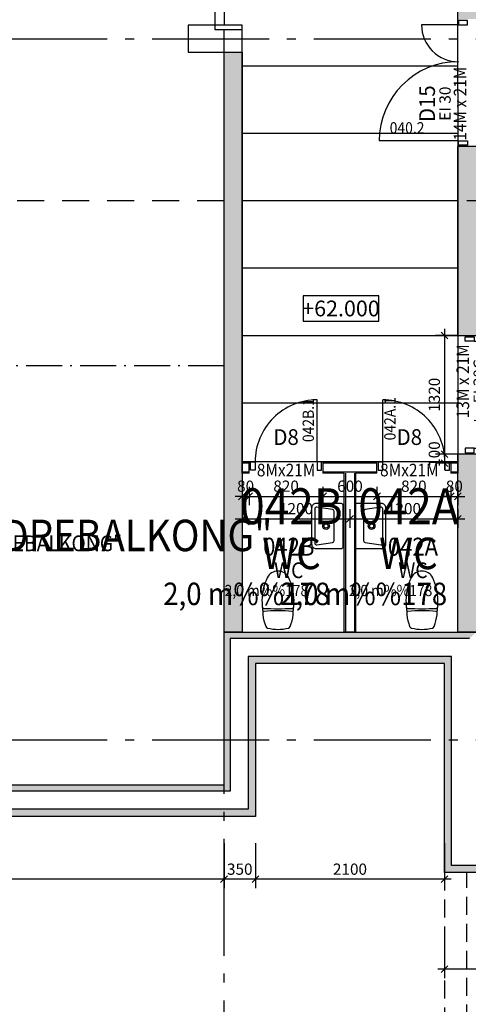
# Model space of a CAD drawing. Extents: x -23114 to 236800, y 2000 to 175653.
# Drawn here: x 84529 to 89515, y 12059 to 23013 of the extents above; entities that cross this region are included whole.
import ezdxf
from ezdxf.enums import TextEntityAlignment as Align

# ---------------------------------------------------------------- set-up
doc = ezdxf.new("R2010")
doc.units = 0
doc.header["$LTSCALE"] = 100
doc.header["$MEASUREMENT"] = 0
for name, pattern in [('DASHED_3', [5, 3, -2]), ('POINTA_CENTER', [18, 13, -2, 1, -2]), ('POINTA_DASHDOT4', [6, 4, -0.9, 0.2, -0.9]), ('POINTA_DASHED2', [3, 2, -1])]:
    doc.linetypes.add(name, pattern=pattern)
doc.layers.get('0').update_dxf_attribs({"linetype": 'CONTINUOUS'})
doc.layers.get('Defpoints').update_dxf_attribs({"linetype": 'CONTINUOUS'})
for name, color, linetype in [('A222', 3, 'CONTINUOUS'), ('A2312', 64, 'CONTINUOUS'), ('A2312-SKIKT', 8, 'CONTINUOUS'), ('A233--B', 1, 'CONTINUOUS'), ('A233--P', 4, 'CONTINUOUS'), ('A233--T', 3, 'CONTINUOUS'), ('A233-SL', 3, 'CONTINUOUS'), ('A2411', 3, 'CONTINUOUS'), ('A2412', 1, 'CONTINUOUS'), ('A2412-SKIKT', 8, 'CONTINUOUS'), ('A2433', 1, 'CONTINUOUS'), ('A250', 3, 'POINTA_DASHDOT4'), ('A250--T', 3, 'CONTINUOUS'), ('a254-skr', 8, 'CONTINUOUS'), ('A271', 30, 'CONTINUOUS'), ('A281', 241, 'CONTINUOUS'), ('A822', 8, 'POINTA_CENTER'), ('A842', 41, 'CONTINUOUS'), ('A8521', 255, 'CONTINUOUS'), ('A862--A', 1, 'CONTINUOUS'), ('A862--D', 4, 'CONTINUOUS'), ('A862--K', 7, 'CONTINUOUS'), ('A862--T', 3, 'CONTINUOUS'), ('TXT-200', 3, 'CONTINUOUS'), ('TXT-50', 3, 'CONTINUOUS')]:
    doc.layers.add(name, color=color, linetype=linetype)
doc.layers.add('A822-HJ', color=52, linetype='DASHED_3', plot=False)
doc.styles.add('ISO', font='ISO')
doc.dimstyles.new('TICK_1-50MM', dxfattribs={"dimscale": 50, "dimtxt": 2.5, "dimasz": 1.5, "dimexe": 2, "dimexo": 2, "dimgap": 1, "dimtad": 1, "dimdec": 1, "dimdsep": 46, "dimtxsty": 'ISO', "dimblk1": 'OBLIQUE', "dimblk2": 'OBLIQUE', "dimsah": 1, "dimcen": 2, "dimdle": 1.5, "dimclrt": 3, "dimazin": 0, "dimtfac": 1, "dimtdec": 1, "dimtix": 1, "dimtmove": 2, "dimatfit": 3, "dimldrblk": 'OBLIQUE', "dimfxl": 0, "dimtolj": 1, "dimarcsym": 0})

# ---------------------------------------------------------------- blocks, each defined once
blk = doc.blocks.new('_OBLIQUE')
at = {"color": 0, "linetype": 'ByBlock'}
blk.add_line((-0.5, -0.5), (0.5, 0.5), dxfattribs=at)
blk = doc.blocks.new('*D33')
at = {"layer": 'A842', "color": 0, "lineweight": -2}
for p, q in [((80000, 13850), (80000, 13350)), ((86800, 13850), (86800, 13350)), ((86875, 13450), (79925, 13450))]:
    blk.add_line(p, q, dxfattribs=at)
at = {"layer": 'Defpoints', "color": 0}
for p in [(80000, 13950), (86800, 13950), (80000, 13450)]:
    blk.add_point(p, dxfattribs=at)
at = {"layer": 'A842', "color": 0, "lineweight": -2, "xscale": 75, "yscale": 75, "zscale": 75, "rotation": 180}
blk.add_blockref('_OBLIQUE', (80000, 13450), dxfattribs=at)
at = {"layer": 'A842', "color": 0, "lineweight": -2, "xscale": 75, "yscale": 75, "zscale": 75}
blk.add_blockref('_OBLIQUE', (86800, 13450), dxfattribs=at)
at = {"layer": 'A842', "color": 3, "insert": (83400, 13562.5), "char_height": 125, "attachment_point": 5, "style": 'ISO'}
blk.add_mtext('\\A1;6800', dxfattribs=at)
blk = doc.blocks.new('*D90')
at = {"layer": 'A842', "color": 0, "lineweight": -2}
for p, q in [((87150, 13850), (87150, 13350)), ((89250, 13850), (89250, 13350)), ((89325, 13450), (87075, 13450))]:
    blk.add_line(p, q, dxfattribs=at)
at = {"layer": 'Defpoints', "color": 0}
for p in [(87150, 13950), (89250, 13950), (87150, 13450)]:
    blk.add_point(p, dxfattribs=at)
at = {"layer": 'A842', "color": 0, "lineweight": -2, "xscale": 75, "yscale": 75, "zscale": 75, "rotation": 180}
blk.add_blockref('_OBLIQUE', (87150, 13450), dxfattribs=at)
at = {"layer": 'A842', "color": 0, "lineweight": -2, "xscale": 75, "yscale": 75, "zscale": 75}
blk.add_blockref('_OBLIQUE', (89250, 13450), dxfattribs=at)
at = {"layer": 'A842', "color": 3, "insert": (88200, 13562.5), "char_height": 125, "attachment_point": 5, "style": 'ISO'}
blk.add_mtext('\\A1;2100', dxfattribs=at)
blk = doc.blocks.new('*D91')
at = {"layer": 'A842', "color": 0, "lineweight": -2}
for p, q in [((89250, 12850), (89250, 12350)), ((92950, 12850), (92950, 12350)), ((93025, 12450), (89175, 12450))]:
    blk.add_line(p, q, dxfattribs=at)
at = {"layer": 'Defpoints', "color": 0}
for p in [(89250, 12950), (92950, 12950), (89250, 12450)]:
    blk.add_point(p, dxfattribs=at)
at = {"layer": 'A842', "color": 0, "lineweight": -2, "xscale": 75, "yscale": 75, "zscale": 75, "rotation": 180}
blk.add_blockref('_OBLIQUE', (89250, 12450), dxfattribs=at)
at = {"layer": 'A842', "color": 0, "lineweight": -2, "xscale": 75, "yscale": 75, "zscale": 75}
blk.add_blockref('_OBLIQUE', (92950, 12450), dxfattribs=at)
at = {"layer": 'A842', "color": 3, "insert": (91100, 12562), "char_height": 125, "attachment_point": 5, "style": 'ISO'}
blk.add_mtext('\\A1;3700', dxfattribs=at)
blk = doc.blocks.new('DTXT1')
at = {"layer": 'A233--B', "style": 'ISO'}
blk.add_attdef('BR', text='', height=90, dxfattribs=at).set_placement((0, -125), align=Align.CENTER)
at = {"layer": 'A233--P', "style": 'ISO', "width": 0.9}
blk.add_attdef('POS', text='', height=90, dxfattribs=at).set_placement((0, 160), align=Align.CENTER)
at = {"layer": 'A233--T', "color": 3, "style": 'ISO', "width": 0.95}
blk.add_attdef('DOR', text='', height=125, dxfattribs=at).set_placement((0, 0), align=Align.CENTER)
at = {"layer": 'A233--T', "color": 1, "style": 'ISO', "width": 0.9}
blk.add_attdef('STR', text='', height=100, dxfattribs=at).set_placement((0, -249.6), align=Align.CENTER)
at = {"layer": 'A233-SL', "style": 'ISO', "width": 0.9, "flags": 1}
blk.add_attdef('SLAG', text='', height=100, dxfattribs=at).set_placement((266.4, 461.2), align=Align.CENTER)
blk = doc.blocks.new('*U240')
at = {"layer": 'A2433'}
for p, q in [((-645, 50), (-695, 50)), ((-695, 50), (-695, -50)), ((-645, -50), (-645, 50)), ((645, -50), (645, 50)), ((645, 50), (695, 50)), ((695, 50), (695, -50)), ((-695, -50), (-645, -50)), ((-645, -50), (-645, -460)), ((645, -50), (645, -930)), ((695, -50), (645, -50))]:
    blk.add_line(p, q, dxfattribs=at)
for centre, radius, start, end in [((-645, -50), 410, 270, 0), ((645, -50), 880, 180, 270)]:
    blk.add_arc(centre, radius, start, end, dxfattribs=at)
blk = doc.blocks.new('a179aks')
at = {"layer": 'A822'}
for p, q in [((65000, -6000), (65000, 51000)), ((-7800, 7800), (88200, 7800)), ((-7800, 0), (88200, 0))]:
    blk.add_line(p, q, dxfattribs=at)
blk = doc.blocks.new('*D330')
at = {"layer": 'A842', "color": 0, "lineweight": -2}
for p, q in [((86800, 13850), (86800, 13350)), ((87150, 13850), (87150, 13350)), ((87225, 13450), (86725, 13450))]:
    blk.add_line(p, q, dxfattribs=at)
at = {"layer": 'Defpoints', "color": 0}
for p in [(86800, 13950), (87150, 13950), (86800, 13450)]:
    blk.add_point(p, dxfattribs=at)
at = {"layer": 'A842', "color": 0, "lineweight": -2, "xscale": 75, "yscale": 75, "zscale": 75, "rotation": 180}
blk.add_blockref('_OBLIQUE', (86800, 13450), dxfattribs=at)
at = {"layer": 'A842', "color": 0, "lineweight": -2, "xscale": 75, "yscale": 75, "zscale": 75}
blk.add_blockref('_OBLIQUE', (87150, 13450), dxfattribs=at)
at = {"layer": 'A842', "color": 3, "insert": (86975, 13562.5), "char_height": 125, "attachment_point": 5, "style": 'ISO'}
blk.add_mtext('\\A1;350', dxfattribs=at)
blk = doc.blocks.new('Romtxt')
at = {"layer": 'A862--A', "style": 'ISO', "width": 0.9}
blk.add_attdef('AREAL', text='', height=125, dxfattribs=at).set_placement((215, -200), align=Align.RIGHT)
at = {"layer": 'A862--D', "style": 'ISO', "oblique": 15, "width": 0.8, "flags": 9}
for tag, p in [('PERSON', (0, -400)), ('MERKN_1', (0, -1000)), ('MERKN_2', (0, -1200))]:
    blk.add_attdef(tag, text='', height=125, dxfattribs=at).set_placement(p, align=Align.CENTER)
at = {"layer": 'A862--D', "style": 'ISO', "width": 0.8, "flags": 9}
for tag, p in [('OMKRETS', (0, -600)), ('HIMLING', (0, -800))]:
    blk.add_attdef(tag, text='', height=125, dxfattribs=at).set_placement(p, align=Align.CENTER)
at = {"layer": 'A862--K', "style": 'ISO', "width": 0.9}
blk.add_attdef('ROMNR', text='', height=200, dxfattribs=at).set_placement((0, 250), align=Align.CENTER)
at = {"layer": 'A862--T', "style": 'ISO', "width": 0.9}
blk.add_attdef('ROMNAVN', text='', height=175, dxfattribs=at).set_placement((0, 0), align=Align.CENTER)
blk = doc.blocks.new('*D387')
at = {"layer": 'A842', "color": 0, "lineweight": -2}
for p, q in [((89400, 19500), (89150, 19500)), ((89250, 19575), (89250, 18105)), ((89400, 18180), (89150, 18180))]:
    blk.add_line(p, q, dxfattribs=at)
at = {"layer": 'Defpoints', "color": 0}
for p in [(89500, 19500), (89250, 18180), (89500, 18180)]:
    blk.add_point(p, dxfattribs=at)
at = {"layer": 'A842', "color": 0, "lineweight": -2, "xscale": 75, "yscale": 75, "zscale": 75}
for p, rotation in [((89250, 19500), 90), ((89250, 18180), 270)]:
    blk.add_blockref('_OBLIQUE', p, dxfattribs=dict(at, rotation=rotation))
at = {"layer": 'A842', "color": 3, "insert": (89137.5, 18840), "char_height": 125, "attachment_point": 5, "rotation": 90, "style": 'ISO'}
blk.add_mtext('\\A1;1320', dxfattribs=at)
blk = doc.blocks.new('DTXT2')
at = {"layer": 'A233--B', "style": 'ISO'}
blk.add_attdef('BR', text='', height=90, dxfattribs=at).set_placement((0, -125), align=Align.CENTER)
at = {"layer": 'A233--P', "style": 'ISO', "width": 0.9}
blk.add_attdef('POS', text='', height=90, dxfattribs=at).set_placement((0, -410), align=Align.CENTER)
at = {"layer": 'A233--T', "color": 1, "style": 'ISO', "width": 0.9}
blk.add_attdef('STR', text='', height=100, dxfattribs=at).set_placement((0, 0), align=Align.CENTER)
at = {"layer": 'A233--T', "style": 'ISO', "width": 0.95}
blk.add_attdef('DOR', text='', height=125, dxfattribs=at).set_placement((0, -285), align=Align.CENTER)
at = {"layer": 'A233-SL', "style": 'ISO', "width": 0.9, "flags": 1}
blk.add_attdef('SLAG', text='', height=100, dxfattribs=at).set_placement((266.4, -711.2), align=Align.CENTER)
blk = doc.blocks.new('*D388')
at = {"layer": 'A842', "color": 0, "lineweight": -2}
for p, q in [((89250, 18255), (89250, 18005)), ((89400, 18180), (89150, 18180)), ((89400, 18080), (89150, 18080))]:
    blk.add_line(p, q, dxfattribs=at)
at = {"layer": 'Defpoints', "color": 0}
for p in [(89250, 18080), (89500, 18180), (89500, 18080)]:
    blk.add_point(p, dxfattribs=at)
at = {"layer": 'A842', "color": 0, "lineweight": -2, "xscale": 75, "yscale": 75, "zscale": 75}
for p, rotation in [((89250, 18180), 90), ((89250, 18080), 270)]:
    blk.add_blockref('_OBLIQUE', p, dxfattribs=dict(at, rotation=rotation))
at = {"layer": 'A842', "color": 3, "insert": (89137.5, 18180), "char_height": 125, "attachment_point": 5, "rotation": 90, "style": 'ISO'}
blk.add_mtext('\\A1;100', dxfattribs=at)
blk = doc.blocks.new('Kote')
at = {"color": 7}
blk.add_lwpolyline([(-420, -140), (420, -140), (420, 140), (-420, 140)], close=True, dxfattribs=at)
at = {"layer": 'A250--T', "style": 'ISO'}
blk.add_attdef('KOTE', text='', height=175, dxfattribs=at).set_placement((0, 0), align=Align.MIDDLE_CENTER)
blk = doc.blocks.new('*D816')
at = {"layer": 'A842', "color": 0, "lineweight": -2}
for p, q in [((87000, 17817), (87000, 17610)), ((87080, 17817), (87080, 17610)), ((87000, 17710), (86925, 17710)), ((87000, 17710), (87080, 17710)), ((87080, 17710), (87155, 17710))]:
    blk.add_line(p, q, dxfattribs=at)
at = {"layer": 'Defpoints', "color": 0}
for p in [(87000, 17917), (87080, 17917), (87080, 17710)]:
    blk.add_point(p, dxfattribs=at)
at = {"layer": 'A842', "color": 0, "lineweight": -2, "xscale": 75, "yscale": 75, "zscale": 75}
blk.add_blockref('_OBLIQUE', (87000, 17710), dxfattribs=at)
at = {"layer": 'A842', "color": 0, "lineweight": -2, "xscale": 75, "yscale": 75, "zscale": 75, "rotation": 180}
blk.add_blockref('_OBLIQUE', (87080, 17710), dxfattribs=at)
at = {"layer": 'A842', "color": 3, "insert": (87040, 17823), "char_height": 125, "attachment_point": 5, "style": 'ISO'}
blk.add_mtext('\\A1;80', dxfattribs=at)
blk = doc.blocks.new('*D817')
at = {"layer": 'A842', "color": 0, "lineweight": -2}
for p, q in [((88500, 17817), (88500, 17610)), ((89320, 17817), (89320, 17610)), ((88425, 17710), (89395, 17710))]:
    blk.add_line(p, q, dxfattribs=at)
at = {"layer": 'Defpoints', "color": 0}
for p in [(88500, 17917), (89320, 17917), (89320, 17710)]:
    blk.add_point(p, dxfattribs=at)
at = {"layer": 'A842', "color": 0, "lineweight": -2, "xscale": 75, "yscale": 75, "zscale": 75, "rotation": 180}
blk.add_blockref('_OBLIQUE', (88500, 17710), dxfattribs=at)
at = {"layer": 'A842', "color": 0, "lineweight": -2, "xscale": 75, "yscale": 75, "zscale": 75}
blk.add_blockref('_OBLIQUE', (89320, 17710), dxfattribs=at)
at = {"layer": 'A842', "color": 3, "insert": (88910, 17823), "char_height": 125, "attachment_point": 5, "style": 'ISO'}
blk.add_mtext('\\A1;820', dxfattribs=at)
blk = doc.blocks.new('*D818')
at = {"layer": 'A842', "color": 0, "lineweight": -2}
for p, q in [((89320, 17817), (89320, 17610)), ((89400, 17817), (89400, 17610)), ((89320, 17710), (89245, 17710)), ((89320, 17710), (89400, 17710)), ((89400, 17710), (89475, 17710))]:
    blk.add_line(p, q, dxfattribs=at)
at = {"layer": 'Defpoints', "color": 0}
for p in [(89320, 17917), (89400, 17917), (89400, 17710)]:
    blk.add_point(p, dxfattribs=at)
at = {"layer": 'A842', "color": 0, "lineweight": -2, "xscale": 75, "yscale": 75, "zscale": 75}
blk.add_blockref('_OBLIQUE', (89320, 17710), dxfattribs=at)
at = {"layer": 'A842', "color": 0, "lineweight": -2, "xscale": 75, "yscale": 75, "zscale": 75, "rotation": 180}
blk.add_blockref('_OBLIQUE', (89400, 17710), dxfattribs=at)
at = {"layer": 'A842', "color": 3, "insert": (89360, 17823), "char_height": 125, "attachment_point": 5, "style": 'ISO'}
blk.add_mtext('\\A1;80', dxfattribs=at)
blk = doc.blocks.new('*U886')
at = {"color": 0}
for p, q in [((600, 150), (0, 150)), ((0, 150), (0, -150)), ((600, -150), (600, 150)), ((0, -150), (600, -150))]:
    blk.add_line(p, q, dxfattribs=at)
blk = doc.blocks.new('*U896')
at = {"layer": 'A2433'}
for p, q in [((-595, 50), (-645, 50)), ((-645, 50), (-645, -50)), ((-595, -50), (-595, 50)), ((595, -50), (595, 50)), ((595, 50), (645, 50)), ((645, 50), (645, -50)), ((-645, -50), (-595, -50)), ((-595, -50), (-595, -360)), ((595, -50), (595, -930)), ((645, -50), (595, -50))]:
    blk.add_line(p, q, dxfattribs=at)
for centre, radius, start, end in [((-595, -50), 310, 270, 0), ((595, -50), 880, 180, 270)]:
    blk.add_arc(centre, radius, start, end, dxfattribs=at)
blk = doc.blocks.new('POINT_WCG-T')
blk.add_lwpolyline([(169, -192, 0.048058), (137, -63, 0.254053), (116, -44, 0.118298), (-116, -44, 0.254053), (-137, -63, 0.048058), (-169, -192, 0.064402), (-169, -218, 0.351337), (-159, -229, 0.055121), (159, -229, 0.351337), (169, -218, 0.064402)], format="xyb", close=True)
for points in [[(-168, -222, 0.035222), (-178, -354, 0.112509), (-120, -604, 0.628794), (120, -604, 0.112509), (178, -354, 0.035222), (168, -222)], [(174, -278, 0.375207), (160, -264, 0.026971), (-160, -264, 0.375207), (-174, -278)]]:
    blk.add_lwpolyline(points, format="xyb")
blk = doc.blocks.new('*U1783')
at = {"layer": 'A2433'}
for p, q in [((-395, 46), (-395, -46)), ((-345, 46), (-395, 46)), ((-345, -46), (-345, 46)), ((345, 46), (345, -46)), ((395, 46), (345, 46)), ((395, -46), (395, 46)), ((-345, -46), (-395, -46)), ((395, -46), (345, -46)), ((345, -46), (345, -736))]:
    blk.add_line(p, q, dxfattribs=at)
blk.add_arc((345, -46), 690, 179.9996, 270, dxfattribs=at)
blk = doc.blocks.new('*D1784')
at = {"layer": 'A842', "color": 0, "lineweight": -2}
for p, q in [((87000, 17567), (87000, 17360)), ((88200, 17567), (88200, 17360)), ((86925, 17460), (88275, 17460))]:
    blk.add_line(p, q, dxfattribs=at)
at = {"layer": 'Defpoints', "color": 0}
for p in [(87000, 17667), (88200, 17667), (88200, 17460)]:
    blk.add_point(p, dxfattribs=at)
at = {"layer": 'A842', "color": 0, "lineweight": -2, "xscale": 75, "yscale": 75, "zscale": 75, "rotation": 180}
blk.add_blockref('_OBLIQUE', (87000, 17460), dxfattribs=at)
at = {"layer": 'A842', "color": 0, "lineweight": -2, "xscale": 75, "yscale": 75, "zscale": 75}
blk.add_blockref('_OBLIQUE', (88200, 17460), dxfattribs=at)
at = {"layer": 'A842', "color": 3, "insert": (87600, 17573), "char_height": 125, "attachment_point": 5, "style": 'ISO'}
blk.add_mtext('\\A1;1200', dxfattribs=at)
blk = doc.blocks.new('*D1785')
at = {"layer": 'A842', "color": 0, "lineweight": -2}
for p, q in [((88200, 17567), (88200, 17360)), ((89400, 17567), (89400, 17360)), ((88125, 17460), (89475, 17460))]:
    blk.add_line(p, q, dxfattribs=at)
at = {"layer": 'Defpoints', "color": 0}
for p in [(88200, 17667), (89400, 17667), (89400, 17460)]:
    blk.add_point(p, dxfattribs=at)
at = {"layer": 'A842', "color": 0, "lineweight": -2, "xscale": 75, "yscale": 75, "zscale": 75, "rotation": 180}
blk.add_blockref('_OBLIQUE', (88200, 17460), dxfattribs=at)
at = {"layer": 'A842', "color": 0, "lineweight": -2, "xscale": 75, "yscale": 75, "zscale": 75}
blk.add_blockref('_OBLIQUE', (89400, 17460), dxfattribs=at)
at = {"layer": 'A842', "color": 3, "insert": (88800, 17573), "char_height": 125, "attachment_point": 5, "style": 'ISO'}
blk.add_mtext('\\A1;1200', dxfattribs=at)
blk = doc.blocks.new('*U1786')
at = {"layer": 'A2433'}
for p, q in [((-345, 46), (-395, 46)), ((-395, 46), (-395, -46)), ((-345, -46), (-345, 46)), ((345, -46), (345, 46)), ((345, 46), (395, 46)), ((395, 46), (395, -46)), ((-395, -46), (-345, -46)), ((-345, -46), (-345, -736)), ((395, -46), (345, -46))]:
    blk.add_line(p, q, dxfattribs=at)
blk.add_arc((-345, -46), 690, 270, 0, dxfattribs=at)
blk = doc.blocks.new('*D1787')
at = {"layer": 'A842', "color": 0, "lineweight": -2}
for p, q in [((87080, 17817), (87080, 17610)), ((87900, 17817), (87900, 17610)), ((87005, 17710), (87975, 17710))]:
    blk.add_line(p, q, dxfattribs=at)
at = {"layer": 'Defpoints', "color": 0}
for p in [(87080, 17917), (87900, 17917), (87900, 17710)]:
    blk.add_point(p, dxfattribs=at)
at = {"layer": 'A842', "color": 0, "lineweight": -2, "xscale": 75, "yscale": 75, "zscale": 75, "rotation": 180}
blk.add_blockref('_OBLIQUE', (87080, 17710), dxfattribs=at)
at = {"layer": 'A842', "color": 0, "lineweight": -2, "xscale": 75, "yscale": 75, "zscale": 75}
blk.add_blockref('_OBLIQUE', (87900, 17710), dxfattribs=at)
at = {"layer": 'A842', "color": 3, "insert": (87490, 17823), "char_height": 125, "attachment_point": 5, "style": 'ISO'}
blk.add_mtext('\\A1;820', dxfattribs=at)
blk = doc.blocks.new('*D1788')
at = {"layer": 'A842', "color": 0, "lineweight": -2}
for p, q in [((87900, 17817), (87900, 17610)), ((88500, 17817), (88500, 17610)), ((87825, 17710), (88575, 17710))]:
    blk.add_line(p, q, dxfattribs=at)
at = {"layer": 'Defpoints', "color": 0}
for p in [(87900, 17917), (88500, 17917), (88500, 17710)]:
    blk.add_point(p, dxfattribs=at)
at = {"layer": 'A842', "color": 0, "lineweight": -2, "xscale": 75, "yscale": 75, "zscale": 75, "rotation": 180}
blk.add_blockref('_OBLIQUE', (87900, 17710), dxfattribs=at)
at = {"layer": 'A842', "color": 0, "lineweight": -2, "xscale": 75, "yscale": 75, "zscale": 75}
blk.add_blockref('_OBLIQUE', (88500, 17710), dxfattribs=at)
at = {"layer": 'A842', "color": 3, "insert": (88200, 17823), "char_height": 125, "attachment_point": 5, "style": 'ISO'}
blk.add_mtext('\\A1;600', dxfattribs=at)
blk = doc.blocks.new('POINT_TVL5M-T')
for points in [[(200, -350, 0.414214), (250, -300), (250, -20, 0.414214), (230, 0), (-230, 0, 0.414214), (-250, -20), (-250, -300, 0.414214), (-200, -350)], [(211, -292), (183, -117, 0.3677), (163, -100), (-163, -100, 0.3677), (-183, -117), (-211, -292, 0.462309), (-191, -315), (191, -315, 0.462309)]]:
    blk.add_lwpolyline(points, format="xyb", close=True)
for radius in [37.5, 22.5]:
    blk.add_circle((0, -190), radius)

msp = doc.modelspace()

# ---------------------------------------------------------------- hatches: boundary and pattern name
at = {"layer": 'a254-skr'}
h = msp.add_hatch(dxfattribs=at)
h.set_pattern_fill('_USER', color=256, scale=750, style=0, pattern_type=0)
h.set_pattern_definition([(0, (0, 0), (0, 750), [])])
h.paths.add_polyline_path([(89400, 18093), (87000, 18093), (87000, 22900), (86700, 22900), (86700, 44900), (80000, 44900), (80002, 50887), (83002, 50887), (83002, 51887), (83935, 51885), (83935, 50985), (89385, 50985)])
at = {"layer": 'A8521'}
h = msp.add_hatch(color=256, dxfattribs=at)
h.paths.add_polyline_path([(89600, 44500), (89400, 44500), (89400, 49240), (89600, 49240)], flags=0)
h.paths.add_polyline_path([(89400, 43080), (89600, 43080), (89600, 35420), (89400, 35420)], flags=0)
h.paths.add_polyline_path([(89400, 34000), (89600, 34000), (89600, 32500), (89400, 32500)], flags=0)
h.paths.add_polyline_path([(89600, 23020), (89400, 23020), (89400, 31080), (89600, 31080)], flags=0)
h.paths.add_polyline_path([(89600, 16200), (89400, 16200), (89400, 18180), (89600, 18180)], flags=0)
h.paths.add_polyline_path([(89400, 50965), (89600, 50965), (89600, 50660), (89400, 50660)], flags=0)
h.paths.add_polyline_path([(89400, 21600), (89600, 21600), (89600, 19500), (89400, 19500)], flags=0)
for points in [[(86800, 22650), (87000, 22650), (87000, 16200), (86800, 16200)], [(86870, 14430), (86800, 14500), (86800, 16200), (86870, 16130)], [(86870, 16130), (86800, 16200), (89600, 16200), (89530, 16130)], [(87150, 14150), (87070, 14230), (87070, 15930), (87150, 15850)], [(87150, 15850), (87070, 15930), (89330, 15930), (89250, 15850)], [(89250, 15850), (89330, 15930), (89330, 13604.99), (89250, 13524.99)], [(79930, 14430), (80000, 14500), (86800, 14500), (86870, 14430)], [(79650, 14150), (79730, 14230), (87070, 14230), (87150, 14150)], [(89250, 13524.99), (89330, 13604.99), (92870, 13605), (92950, 13525)]]:
    msp.add_hatch(color=256, dxfattribs=at).paths.add_polyline_path(points, flags=0)

# ---------------------------------------------------------------- linework, layer by layer
at = {"layer": 'A2312'}
for p, q in [((86800, 14500), (86800, 16200)), ((86800, 16200), (89600, 16200)), ((87150, 15850), (87150, 14150)), ((89250, 15850), (87150, 15850)), ((89250, 13524.99), (89250, 15850)), ((80000, 14500), (86800, 14500)), ((87150, 14150), (79650, 14150)), ((92950, 13525), (89250, 13524.99))]:
    msp.add_line(p, q, dxfattribs=at)
at = {"layer": 'A2312-SKIKT'}
for p, q in [((86870, 16130), (86870, 14430)), ((89530, 16130), (86870, 16130)), ((87070, 15930), (87070, 14230)), ((89330, 15930), (87070, 15930)), ((89330, 13604.99), (89330, 15930)), ((86870, 14430), (79930, 14430)), ((87070, 14230), (79730, 14230)), ((92870, 13605), (89330, 13604.99))]:
    msp.add_line(p, q, dxfattribs=at)
at = {"layer": 'A2411'}
for p, q in [((86800, 16200), (86800, 22650)), ((86800, 22650), (87000, 22650)), ((87000, 22650), (87000, 16200)), ((89400, 19500), (89400, 21600)), ((89600, 21600), (89400, 21600)), ((89400, 19500), (89600, 19500)), ((89600, 18180), (89400, 18180)), ((89400, 16200), (89400, 18180)), ((87000, 16200), (86800, 16200)), ((89600, 16200), (89400, 16200))]:
    msp.add_line(p, q, dxfattribs=at)
at = {"layer": 'A2412'}
for p, q in [((87000, 18093), (87080, 18093)), ((87000, 17967), (87000, 18093)), ((87080, 17967), (87080, 18093)), ((87900, 18093), (87900, 17967)), ((87900, 18093), (88500, 18093)), ((88500, 17967), (88500, 18093)), ((89320, 18093), (89320, 17967)), ((89320, 18093), (89400, 18093)), ((89400, 18093), (89400, 17967)), ((87080, 17967), (87000, 17967)), ((88137, 17967), (87900, 17967)), ((88137, 16200), (88137, 17967)), ((88263, 17967), (88263, 16200)), ((88500, 17967), (88263, 17967)), ((89400, 17967), (89320, 17967)), ((88263, 16200), (88137, 16200))]:
    msp.add_line(p, q, dxfattribs=at)
at = {"layer": 'A2412-SKIKT'}
for p, q in [((87080, 18080), (87000, 18080)), ((88500, 18080), (87900, 18080)), ((89400, 18080), (89320, 18080)), ((87080, 17980), (87000, 17980)), ((88500, 17980), (87900, 17980)), ((88150, 17967), (88150, 16200)), ((88250, 17967), (88250, 16200)), ((89400, 17980), (89320, 17980))]:
    msp.add_line(p, q, dxfattribs=at)
at = {"layer": 'A250'}
msp.add_line((86800, 19160), (80000, 19160), dxfattribs=at)
msp.add_lwpolyline([(80000, 42100), (84000, 42100), (84000, 38950), (86800, 38950), (86800, 22950)], dxfattribs=at)
at = {"layer": 'a254-skr'}
msp.add_lwpolyline([(89400, 18093), (87000, 18093), (87000, 22900), (86700, 22900), (86700, 44900), (80000, 44900), (80002, 50887), (83002, 50887), (83002, 51887), (83935, 51885), (83935, 50985), (89385, 50985)], close=True, dxfattribs=at)
at = {"layer": 'A281', "color": 8, "linetype": 'POINTA_DASHED2'}
msp.add_lwpolyline([(89250, 13525), (89250, 10055.15), (89500, 10055.15), (89500, 13525), (89250, 13525)], dxfattribs=at)
at = {"layer": 'A822-HJ'}
msp.add_line((77000, 21000), (110000, 21000), dxfattribs=at)

# ---------------------------------------------------------------- block references
at = {"layer": 'A222'}
msp.add_blockref('*U886', (86400, 22800), dxfattribs=at)
at = {"layer": 'A233--T'}
ref = msp.add_blockref('DTXT1', (89144.61, 22078.3), dxfattribs=dict(at, xscale=1.400000000001455, yscale=1.400000000001455, zscale=1.4, rotation=90))
ref.add_attrib('DOR', 'D15', dxfattribs={"color": 3, "height": 175, "rotation": 90, "style": 'ISO', "width": 0.95}).set_placement((89144.61, 22078.3), align=Align.CENTER)
ref.add_attrib('STR', '14M x 21M', dxfattribs={"color": 1, "height": 140, "rotation": 90, "style": 'ISO', "width": 0.9}).set_placement((89494.11, 22078.3), align=Align.CENTER)
ref.add_attrib('BR', 'EI 30', dxfattribs={"layer": 'A233--B', "height": 126, "rotation": 90, "style": 'ISO'}).set_placement((89319.61, 22078.3), align=Align.CENTER)
ref.add_attrib('POS', '040.2', dxfattribs={"layer": 'A233--P', "height": 126, "style": 'ISO', "width": 0.9}).set_placement((88834.58, 21746.44), align=Align.CENTER)
ref = msp.add_blockref('DTXT2', (89524, 18990), dxfattribs=dict(at, xscale=1.399999999994179, yscale=1.399999999994179, zscale=1.4, rotation=90))
ref.add_attrib('DOR', 'D13', dxfattribs={"height": 175, "rotation": 90, "style": 'ISO', "width": 0.95}).set_placement((89923, 18990), align=Align.CENTER)
ref.add_attrib('STR', '13M x 21M', dxfattribs={"color": 1, "height": 140, "rotation": 90, "style": 'ISO', "width": 0.9}).set_placement((89524, 18990), align=Align.CENTER)
ref.add_attrib('BR', 'EI 30C', dxfattribs={"layer": 'A233--B', "height": 126, "rotation": 90, "style": 'ISO'}).set_placement((89699, 18990), align=Align.CENTER)
ref.add_attrib('POS', '041.1', dxfattribs={"layer": 'A233--P', "height": 126, "style": 'ISO', "width": 0.9}).set_placement((90215.77, 19272.69), align=Align.CENTER)
ref = msp.add_blockref('DTXT1', (87490, 18281.77), dxfattribs=dict(at, xscale=1.399999999994179, yscale=1.399999999994179, zscale=1.4))
ref.add_attrib('DOR', 'D8', dxfattribs={"color": 3, "height": 175, "style": 'ISO', "width": 0.95}).set_placement((87490, 18281.77), align=Align.CENTER)
ref.add_attrib('STR', '8Mx21M', dxfattribs={"color": 1, "height": 140, "style": 'ISO', "width": 0.9}).set_placement((87490, 17932.27), align=Align.CENTER)
ref.add_attrib('POS', '042B.1', dxfattribs={"layer": 'A233--P', "height": 126, "rotation": 90, "style": 'ISO', "width": 0.9}).set_placement((87799.66, 18557.77), align=Align.CENTER)
ref = msp.add_blockref('DTXT1', (88860, 18281.77), dxfattribs=dict(at, xscale=1.399999999994179, yscale=1.399999999994179, zscale=1.4))
ref.add_attrib('DOR', 'D8', dxfattribs={"color": 3, "height": 175, "style": 'ISO', "width": 0.95}).set_placement((88860, 18281.77), align=Align.CENTER)
ref.add_attrib('STR', '8Mx21M', dxfattribs={"color": 1, "height": 140, "style": 'ISO', "width": 0.9}).set_placement((88860, 17932.27), align=Align.CENTER)
ref.add_attrib('POS', '042A.1', dxfattribs={"layer": 'A233--P', "height": 126, "rotation": 90, "style": 'ISO', "width": 0.9}).set_placement((88707.26, 18573.16), align=Align.CENTER)
at = {"layer": 'A2433'}
for name, p, rotation in [('*U240', (89455, 22310), 270), ('*U896', (89530, 18840), 90), ('*U1786', (87490, 18047), 180), ('*U1783', (88910, 18047), 180)]:
    msp.add_blockref(name, p, dxfattribs=dict(at, rotation=rotation))
at = {"layer": 'A250--T'}
msp.add_blockref('Kote', (88100, 19800), dxfattribs=at).add_auto_attribs({'KOTE': '+62.000'})
at = {"layer": 'A271'}
for name, p, rotation in [('POINT_TVL5M-T', (88124, 17380), 270), ('POINT_TVL5M-T', (88250, 17380), 90), ('POINT_WCG-T', (87400, 16200), 180), ('POINT_WCG-T', (89000, 16200), 180)]:
    msp.add_blockref(name, p, dxfattribs=dict(at, rotation=rotation))
at = {"layer": 'A822'}
msp.add_blockref('a179aks', (21800, 15000), dxfattribs=at)
at = {"layer": 'TXT-200', "xscale": 2, "yscale": 2, "zscale": 2}
for p, values in [((87550, 16900), {'ROMNR': '042B', 'ROMNAVN': 'WC', 'AREAL': '2,0 m%%178'}), ((88850, 16900), {'ROMNR': '042A', 'ROMNAVN': 'WC', 'AREAL': '2,0 m%%178'})]:
    msp.add_blockref('Romtxt', p, dxfattribs=at).add_auto_attribs(values)
at = {"layer": 'TXT-200'}
ref = msp.add_blockref('Romtxt', (84000, 17100), dxfattribs=dict(at, xscale=2, yscale=2, zscale=2))
ref.add_attrib('ROMNAVN', 'DEKKE OVER "BULDREBALKONG"', dxfattribs={"layer": 'A862--T', "height": 350, "style": 'ISO', "width": 0.9}).set_placement((84000, 17100), align=Align.CENTER)
at = {"layer": 'TXT-50'}
ref = msp.add_blockref('Romtxt', (84000, 17100), dxfattribs=at)
ref.add_attrib('ROMNAVN', 'DEKKE OVER "BULDREBALKONG"', dxfattribs={"layer": 'A862--T', "height": 175, "style": 'ISO', "width": 0.9}).set_placement((84000, 17100), align=Align.CENTER)
for p, values in [((87520, 16800), {'ROMNR': '042B', 'ROMNAVN': 'WC', 'AREAL': '2,0 m%%178'}), ((88900, 16800), {'ROMNR': '042A', 'ROMNAVN': 'WC', 'AREAL': '2,0 m%%178'})]:
    msp.add_blockref('Romtxt', p, dxfattribs=at).add_auto_attribs(values)

# ---------------------------------------------------------------- dimensions: what is measured, and where the dimension line sits
at = {"layer": 'A842'}
dim = msp.add_linear_dim(base=(89250, 18180), p1=(89500, 19500), p2=(89500, 18180), angle=270, dimstyle='TICK_1-50MM', override={"dimse2": 0}, dxfattribs=at)
dim.commit()
dim.dimension.update_dxf_attribs({"geometry": '*D387', "text_midpoint": (89137.5, 18840)})
dim = msp.add_linear_dim(base=(89250, 18080), p1=(89500, 18180), p2=(89500, 18080), angle=270, dimstyle='TICK_1-50MM', override={"dimse2": 0}, dxfattribs=at)
dim.commit()
dim.dimension.update_dxf_attribs({"geometry": '*D388', "text_midpoint": (89137.5, 18180), "dimtype": 160})
for base, p1, p2, picture, middle in [((87080, 17710.31), (87000, 17917), (87080, 17917), '*D816', (87040, 17822.81)), ((87900, 17710.31), (87080, 17917), (87900, 17917), '*D1787', (87490, 17822.81)), ((88500, 17710.31), (87900, 17917), (88500, 17917), '*D1788', (88200, 17822.81)), ((89320, 17710.31), (88500, 17917), (89320, 17917), '*D817', (88910, 17822.81)), ((89400, 17710.31), (89320, 17917), (89400, 17917), '*D818', (89360, 17822.81)), ((88200, 17460.31), (87000, 17667), (88200, 17667), '*D1784', (87600, 17572.81)), ((89400, 17460.31), (88200, 17667), (89400, 17667), '*D1785', (88800, 17572.81))]:
    dim = msp.add_linear_dim(base=base, p1=p1, p2=p2, dimstyle='TICK_1-50MM', dxfattribs=at)
    dim.commit()
    dim.dimension.update_dxf_attribs({"geometry": picture, "text_midpoint": middle})
for base, p1, p2, picture, middle in [((80000, 13450), (86800, 13950), (80000, 13950), '*D33', (83400, 13562.5)), ((86800, 13450), (87150, 13950), (86800, 13950), '*D330', (86975, 13562.5)), ((87150, 13450), (89250, 13950), (87150, 13950), '*D90', (88200, 13562.5)), ((89250, 12450), (92950, 12950), (89250, 12950), '*D91', (91100, 12562.5))]:
    dim = msp.add_linear_dim(base=base, p1=p1, p2=p2, angle=180, dimstyle='TICK_1-50MM', dxfattribs=at)
    dim.commit()
    dim.dimension.update_dxf_attribs({"geometry": picture, "text_midpoint": middle})

doc.saveas('drawing.dxf')
